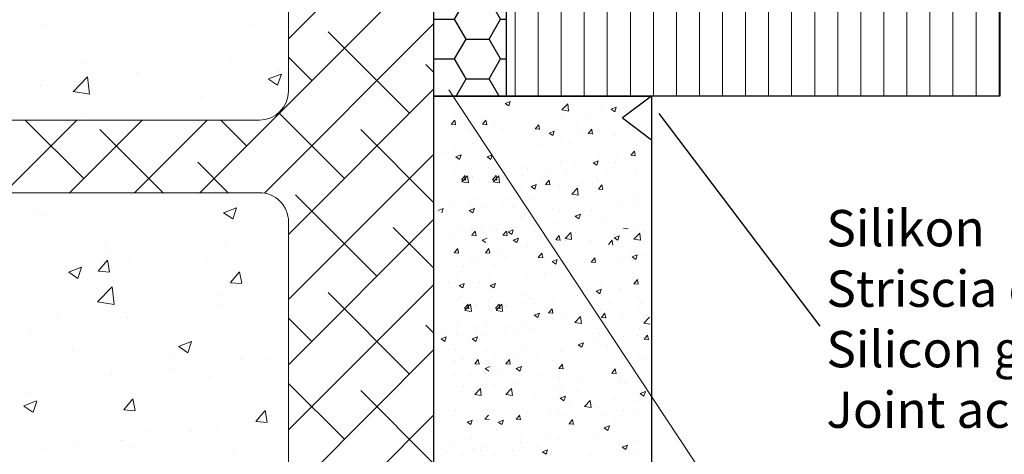
# Model space of a CAD drawing. Units: millimetres. Extents: x 1348 to 1645, y 1138 to 1355.
# Drawn here: x 1454 to 1522, y 1245 to 1275 of the extents above; entities that cross this region are included whole.
import ezdxf

# ---------------------------------------------------------------- set-up
doc = ezdxf.new("R2010")
doc.units = ezdxf.units.MM
doc.layers.get('0').update_dxf_attribs({"lineweight": 25})
for name, color, linetype, lineweight in [('1', 7, 'Continuous', 0), ('Lienen Ziegel', 7, 'Continuous', 15), ('Putz Sch', 252, 'Continuous', 20), ('Putznetz Sch', 254, 'Continuous', 15), ('Schrafur Holz', 36, 'Continuous', 18)]:
    doc.layers.add(name, color=color, linetype=linetype, lineweight=lineweight)

msp = doc.modelspace()

# ---------------------------------------------------------------- hatches: boundary and pattern name
at = {"transparency": 33554687}
h = msp.add_hatch(dxfattribs=at)
h.set_pattern_fill('HONEY', color=254, scale=0.5, style=0)
h.set_pattern_definition([(0, (-11369.38, -1981.7363), (2.38125, 1.37481532), [1.5875, -3.175]), (120, (-11369.38, -1981.7363), (-2.38125, 1.37481533), [1.5875, -3.175]), (60, (-11369.38, -1981.7363), (5e-09, 2.74963065), [-3.175, 1.5875])])
h.paths.add_polyline_path([(1482.377, 1269.894), (1482.377, 1299.894), (1487.377, 1299.894), (1487.377, 1269.894)])
h = msp.add_hatch(dxfattribs=at)
h.set_pattern_fill('LINE', color=254, angle=90, style=0)
h.set_pattern_definition([(90, (-11442.9065, -1803.6554), (-3.175, 2e-16), [])])
h.paths.add_polyline_path([(1495.377, 1268.394), (1497.377, 1269.894), (1497.377, 1266.894)])
at = {"layer": 'Schrafur Holz', "transparency": 33554687}
h = msp.add_hatch(dxfattribs=at)
h.set_pattern_fill('LINE', color=256, scale=0.5, angle=90, style=0)
h.set_pattern_definition([(90, (-11396.1613, -1978.7519), (-1.5875, 1e-16), [])])
h.paths.add_polyline_path([(1487.377, 1299.894), (1496.377, 1299.894), (1496.377, 1303.894), (1513.377, 1303.894), (1513.377, 1299.394), (1521.377, 1299.394), (1521.377, 1298.894), (1521.377, 1269.894), (1487.377, 1269.894)])
edge = h.paths.add_edge_path(flags=16)
edge.add_line((1521.377, 1298.894), (1521.377, 1280.734))

# ---------------------------------------------------------------- linework, layer by layer
for p, q in [((1482.377, 1299.894), (1482.377, 1264.894)), ((1482.377, 1299.894), (1482.377, 1264.894)), ((1482.377, 1299.894), (1482.377, 1269.894)), ((1487.377, 1299.894), (1487.377, 1269.894)), ((1521.377, 1298.894), (1521.377, 1269.894)), ((1482.377, 1297.896), (1482.377, 1222.846)), ((1482.377, 1297.896), (1482.377, 1222.846)), ((1521.377, 1269.894), (1521.377, 1284.394)), ((1487.377, 1269.894), (1482.377, 1269.894)), ((1482.377, 1269.894), (1497.377, 1269.894)), ((1521.377, 1269.894), (1487.377, 1269.894)), ((1497.377, 1269.894), (1495.377, 1268.394)), ((1497.377, 1269.894), (1495.377, 1268.394)), ((1497.377, 1269.894), (1497.377, 1186.955)), ((1497.377, 1269.894), (1497.377, 1266.894)), ((1497.377, 1269.894), (1497.377, 1266.894)), ((1497.377, 1269.894), (1497.377, 1266.894)), ((1489.213, 1269.452), (1489.213, 1269.452)), ((1495.377, 1268.394), (1497.377, 1266.894)), ((1495.377, 1268.394), (1497.377, 1266.894)), ((1497.892, 1268.693), (1508.985, 1254.047))]:
    msp.add_line(p, q)
at = {"layer": 'Lienen Ziegel'}
for p, q in [((1472.377, 1292.896), (1472.377, 1270.246)), ((1483.421, 1270.337), (1508.111, 1232.986)), ((1440.95, 1268.246), (1470.377, 1268.246)), ((1440.95, 1268.246), (1470.377, 1268.246)), ((1470.379, 1263.246), (1440.95, 1263.246)), ((1470.379, 1263.246), (1440.95, 1263.246)), ((1470.375, 1263.246), (1470.379, 1263.246)), ((1470.375, 1263.246), (1470.379, 1263.246)), ((1472.377, 1261.246), (1472.377, 1238.596))]:
    msp.add_line(p, q, dxfattribs=at)
for centre, start, end in [((1470.377, 1270.246), 270, 0), ((1470.377, 1270.246), 270, 0), ((1470.377, 1261.246), 0, 90.05514), ((1470.377, 1261.246), 0, 90.05514)]:
    msp.add_arc(centre, 2, start, end, dxfattribs=at)
at = {"layer": 'Putz Sch'}
for p, q in [((1484.801, 1269.514), (1484.801, 1269.514)), ((1486.501, 1269.567), (1486.501, 1269.567)), ((1487.298, 1269.397), (1487.551, 1269.227)), ((1487.3, 1269.397), (1487.656, 1269.534)), ((1487.385, 1269.3), (1487.385, 1269.3)), ((1487.551, 1269.227), (1487.654, 1269.534)), ((1491.217, 1268.945), (1491.613, 1269.358)), ((1491.669, 1268.875), (1491.613, 1269.357)), ((1491.925, 1269.338), (1491.925, 1269.338)), ((1493.866, 1269.141), (1493.866, 1269.141)), ((1494.601, 1268.99), (1494.956, 1269.127)), ((1494.637, 1269.223), (1494.637, 1269.223)), ((1494.852, 1268.82), (1494.955, 1269.127)), ((1488.619, 1268.402), (1488.619, 1268.402)), ((1491.141, 1268.521), (1491.141, 1268.521)), ((1491.218, 1268.943), (1491.669, 1268.872)), ((1491.257, 1268.783), (1491.257, 1268.783)), ((1493.065, 1268.775), (1493.065, 1268.775)), ((1494.599, 1268.99), (1494.852, 1268.82)), ((1483.584, 1267.958), (1483.887, 1267.931)), ((1483.587, 1267.958), (1483.832, 1268.25)), ((1483.887, 1267.923), (1483.828, 1268.242)), ((1483.905, 1268.077), (1483.905, 1268.077)), ((1484.513, 1267.932), (1484.513, 1267.932)), ((1485.731, 1267.958), (1486.035, 1267.931)), ((1485.735, 1267.958), (1485.979, 1268.25)), ((1486.035, 1267.923), (1485.976, 1268.242)), ((1486.053, 1268.077), (1486.053, 1268.077)), ((1486.661, 1267.932), (1486.661, 1267.932)), ((1489.378, 1267.639), (1489.623, 1267.931)), ((1489.678, 1267.604), (1489.619, 1267.923)), ((1489.869, 1268.354), (1489.869, 1268.354)), ((1492.288, 1268.03), (1492.288, 1268.03)), ((1496.555, 1267.848), (1496.555, 1267.848)), ((1484.737, 1267.678), (1484.737, 1267.678)), ((1484.984, 1267.552), (1484.984, 1267.552)), ((1487.131, 1267.552), (1487.131, 1267.552)), ((1489.325, 1267.522), (1489.325, 1267.522)), ((1489.375, 1267.639), (1489.678, 1267.613)), ((1489.843, 1267.438), (1489.843, 1267.438)), ((1490.331, 1267.352), (1490.583, 1267.181)), ((1490.332, 1267.352), (1490.688, 1267.488)), ((1490.583, 1267.182), (1490.686, 1267.489)), ((1491.196, 1267.092), (1491.196, 1267.092)), ((1492.555, 1267.323), (1492.555, 1267.323)), ((1493.019, 1267.32), (1493.322, 1267.294)), ((1493.022, 1267.32), (1493.267, 1267.612)), ((1493.322, 1267.286), (1493.263, 1267.604)), ((1493.804, 1267.449), (1493.804, 1267.449)), ((1494.937, 1267.193), (1494.937, 1267.193)), ((1483.844, 1266.386), (1483.844, 1266.386)), ((1484.215, 1267.013), (1484.215, 1267.013)), ((1485.991, 1266.386), (1485.991, 1266.386)), ((1486.363, 1267.013), (1486.363, 1267.013)), ((1488.557, 1266.711), (1488.557, 1266.711)), ((1489.804, 1266.518), (1489.804, 1266.518)), ((1491.728, 1266.771), (1491.728, 1266.771)), ((1483.177, 1265.928), (1483.177, 1265.928)), ((1483.915, 1265.713), (1484.168, 1265.543)), ((1483.916, 1265.713), (1484.272, 1265.85)), ((1484.168, 1265.544), (1484.271, 1265.851)), ((1485.324, 1265.928), (1485.324, 1265.928)), ((1486.062, 1265.713), (1486.315, 1265.543)), ((1486.064, 1265.713), (1486.42, 1265.85)), ((1486.315, 1265.544), (1486.418, 1265.851)), ((1488.533, 1266.35), (1488.533, 1266.35)), ((1493.742, 1265.758), (1493.742, 1265.758)), ((1495.957, 1265.823), (1496.261, 1265.796)), ((1495.961, 1265.823), (1496.206, 1266.115)), ((1496.261, 1265.788), (1496.202, 1266.106)), ((1496.273, 1265.825), (1496.273, 1265.825)), ((1496.493, 1266.157), (1496.493, 1266.157)), ((1488.495, 1265.02), (1488.495, 1265.02)), ((1491.134, 1265.401), (1491.134, 1265.401)), ((1492.078, 1264.999), (1492.078, 1264.999)), ((1493.363, 1265.307), (1493.616, 1265.136)), ((1493.364, 1265.306), (1493.72, 1265.443)), ((1493.6, 1265.19), (1493.6, 1265.19)), ((1493.616, 1265.137), (1493.719, 1265.444)), ((1494.872, 1265.357), (1494.872, 1265.357)), ((1495.041, 1265.508), (1495.041, 1265.508)), ((1483.782, 1264.695), (1483.782, 1264.695)), ((1483.995, 1264.957), (1483.995, 1264.957)), ((1484.292, 1264.137), (1484.537, 1264.429)), ((1484.321, 1263.997), (1484.717, 1264.409)), ((1484.592, 1264.102), (1484.533, 1264.421)), ((1484.773, 1263.926), (1484.717, 1264.409)), ((1485.049, 1264.347), (1485.049, 1264.347)), ((1485.929, 1264.695), (1485.929, 1264.695)), ((1486.142, 1264.957), (1486.142, 1264.957)), ((1486.439, 1264.137), (1486.684, 1264.429)), ((1486.469, 1263.997), (1486.865, 1264.409)), ((1486.739, 1264.102), (1486.681, 1264.421)), ((1486.921, 1263.926), (1486.865, 1264.409)), ((1487.196, 1264.347), (1487.196, 1264.347)), ((1488.468, 1264.514), (1488.468, 1264.514)), ((1488.854, 1264.842), (1488.854, 1264.842)), ((1489.115, 1264.491), (1489.115, 1264.491)), ((1490.392, 1264.767), (1490.392, 1264.767)), ((1491.566, 1264.727), (1491.566, 1264.727)), ((1494.277, 1264.613), (1494.277, 1264.613)), ((1496.277, 1264.791), (1496.277, 1264.791)), ((1496.432, 1264.466), (1496.432, 1264.466)), ((1484.005, 1263.982), (1484.005, 1263.982)), ((1484.288, 1264.137), (1484.592, 1264.11)), ((1484.322, 1263.994), (1484.774, 1263.924)), ((1485.066, 1264.274), (1485.066, 1264.274)), ((1486.153, 1263.982), (1486.153, 1263.982)), ((1486.436, 1264.137), (1486.74, 1264.11)), ((1486.47, 1263.994), (1486.921, 1263.924)), ((1487.213, 1264.274), (1487.213, 1264.274)), ((1489.095, 1263.668), (1489.347, 1263.498)), ((1489.096, 1263.668), (1489.452, 1263.804)), ((1489.347, 1263.498), (1489.45, 1263.805)), ((1489.925, 1264.16), (1489.925, 1264.16)), ((1490.08, 1263.818), (1490.383, 1263.792)), ((1490.083, 1263.818), (1490.328, 1264.11)), ((1490.383, 1263.783), (1490.324, 1264.102)), ((1491.072, 1263.71), (1491.072, 1263.71)), ((1492.637, 1264.045), (1492.637, 1264.045)), ((1493.295, 1263.884), (1493.295, 1263.884)), ((1493.68, 1264.067), (1493.68, 1264.067)), ((1493.727, 1263.499), (1493.972, 1263.791)), ((1494.027, 1263.465), (1493.968, 1263.783)), ((1496.273, 1264.197), (1496.273, 1264.197)), ((1483.72, 1263.003), (1483.72, 1263.003)), ((1485.868, 1263.003), (1485.868, 1263.003)), ((1488.434, 1263.329), (1488.434, 1263.329)), ((1490.333, 1263.375), (1490.333, 1263.375)), ((1491.891, 1263.156), (1492.286, 1263.568)), ((1491.891, 1263.153), (1492.343, 1263.083)), ((1492.264, 1263.186), (1492.264, 1263.186)), ((1492.343, 1263.085), (1492.286, 1263.568)), ((1493.535, 1263.354), (1493.535, 1263.354)), ((1493.723, 1263.499), (1494.027, 1263.473)), ((1495.25, 1263.539), (1495.25, 1263.539)), ((1483.712, 1262.343), (1483.712, 1262.343)), ((1484.984, 1262.51), (1484.984, 1262.51)), ((1485.131, 1262.374), (1485.131, 1262.374)), ((1485.223, 1262.867), (1485.223, 1262.867)), ((1485.86, 1262.343), (1485.86, 1262.343)), ((1487.132, 1262.51), (1487.132, 1262.51)), ((1487.37, 1262.867), (1487.37, 1262.867)), ((1489.055, 1262.764), (1489.055, 1262.764)), ((1493.619, 1262.376), (1493.619, 1262.376)), ((1496.208, 1262.361), (1496.208, 1262.361)), ((1496.37, 1262.775), (1496.37, 1262.775)), ((1482.68, 1262.029), (1483.036, 1262.166)), ((1482.932, 1261.86), (1483.035, 1262.167)), ((1484.826, 1262.03), (1485.079, 1261.859)), ((1484.828, 1262.029), (1485.184, 1262.166)), ((1485.079, 1261.86), (1485.182, 1262.167)), ((1485.696, 1262.26), (1485.696, 1262.26)), ((1487.843, 1262.26), (1487.843, 1262.26)), ((1488.372, 1261.638), (1488.372, 1261.638)), ((1490.555, 1262.145), (1490.555, 1262.145)), ((1491.01, 1262.018), (1491.01, 1262.018)), ((1492.127, 1261.623), (1492.38, 1261.452)), ((1492.128, 1261.623), (1492.484, 1261.759)), ((1492.38, 1261.453), (1492.483, 1261.76)), ((1493.267, 1262.031), (1493.267, 1262.031)), ((1494.123, 1261.603), (1494.123, 1261.603)), ((1495.267, 1262.209), (1495.267, 1262.209)), ((1483.658, 1261.312), (1483.658, 1261.312)), ((1485.806, 1261.312), (1485.806, 1261.312)), ((1489.31, 1261.089), (1489.31, 1261.089)), ((1490.927, 1261.183), (1490.927, 1261.183)), ((1492.199, 1261.35), (1492.199, 1261.35)), ((1492.273, 1261.598), (1492.273, 1261.598)), ((1496.308, 1261.084), (1496.308, 1261.084)), ((1483.648, 1260.507), (1483.648, 1260.507)), ((1484.2, 1260.581), (1484.2, 1260.581)), ((1484.993, 1260.316), (1485.297, 1260.289)), ((1484.997, 1260.316), (1485.242, 1260.608)), ((1485.011, 1260.665), (1485.011, 1260.665)), ((1485.297, 1260.281), (1485.238, 1260.599)), ((1485.572, 1260.76), (1485.572, 1260.76)), ((1485.795, 1260.507), (1485.795, 1260.507)), ((1486.348, 1260.581), (1486.348, 1260.581)), ((1486.711, 1260.717), (1486.711, 1260.717)), ((1487.141, 1260.316), (1487.444, 1260.289)), ((1487.144, 1260.316), (1487.389, 1260.608)), ((1487.444, 1260.281), (1487.385, 1260.599)), ((1487.508, 1260.548), (1487.761, 1260.377)), ((1487.509, 1260.548), (1487.865, 1260.684)), ((1487.595, 1260.45), (1487.595, 1260.45)), ((1487.719, 1260.76), (1487.719, 1260.76)), ((1487.761, 1260.378), (1487.864, 1260.685)), ((1489.423, 1260.603), (1489.423, 1260.603)), ((1490.788, 1259.997), (1491.033, 1260.289)), ((1490.949, 1260.327), (1490.949, 1260.327)), ((1491.088, 1259.962), (1491.029, 1260.281)), ((1491.427, 1260.096), (1491.822, 1260.508)), ((1491.879, 1260.025), (1491.823, 1260.508)), ((1492.134, 1260.488), (1492.134, 1260.488)), ((1493.557, 1260.685), (1493.557, 1260.685)), ((1494.075, 1260.291), (1494.075, 1260.291)), ((1494.81, 1260.141), (1495.166, 1260.277)), ((1494.846, 1260.374), (1494.846, 1260.374)), ((1495.061, 1259.971), (1495.164, 1260.278)), ((1495.359, 1260.683), (1495.359, 1260.683)), ((1495.462, 1260.795), (1495.766, 1260.768)), ((1496.175, 1260.044), (1496.57, 1260.457)), ((1496.627, 1259.974), (1496.571, 1260.456)), ((1496.827, 1260.69), (1496.827, 1260.69)), ((1496.846, 1260.552), (1496.846, 1260.552)), ((1485.711, 1259.984), (1485.964, 1259.814)), ((1485.713, 1259.984), (1486.068, 1260.121)), ((1487.859, 1259.984), (1488.111, 1259.814)), ((1487.86, 1259.984), (1488.216, 1260.121)), ((1488.111, 1259.815), (1488.214, 1260.121)), ((1488.31, 1259.946), (1488.31, 1259.946)), ((1490.785, 1259.997), (1491.088, 1259.97)), ((1491.35, 1259.672), (1491.35, 1259.672)), ((1491.427, 1260.093), (1491.879, 1260.023)), ((1491.467, 1259.933), (1491.467, 1259.933)), ((1493.274, 1259.925), (1493.274, 1259.925)), ((1494.432, 1259.678), (1494.677, 1259.97)), ((1494.732, 1259.643), (1494.673, 1259.962)), ((1494.809, 1260.141), (1495.061, 1259.97)), ((1496.175, 1260.042), (1496.627, 1259.972)), ((1483.793, 1259.109), (1484.097, 1259.082)), ((1483.797, 1259.108), (1484.041, 1259.4)), ((1484.097, 1259.074), (1484.038, 1259.392)), ((1484.115, 1259.227), (1484.115, 1259.227)), ((1484.723, 1259.082), (1484.723, 1259.082)), ((1485.941, 1259.109), (1486.244, 1259.082)), ((1485.944, 1259.108), (1486.189, 1259.4)), ((1486.244, 1259.074), (1486.185, 1259.392)), ((1486.263, 1259.227), (1486.263, 1259.227)), ((1486.87, 1259.082), (1486.87, 1259.082)), ((1488.829, 1259.553), (1488.829, 1259.553)), ((1489.588, 1258.79), (1489.833, 1259.082)), ((1489.888, 1258.755), (1489.829, 1259.073)), ((1490.079, 1259.504), (1490.079, 1259.504)), ((1492.497, 1259.181), (1492.497, 1259.181)), ((1495.947, 1258.932), (1495.947, 1258.932)), ((1496.046, 1258.824), (1496.402, 1258.961)), ((1496.297, 1258.655), (1496.4, 1258.962)), ((1496.765, 1258.999), (1496.765, 1258.999)), ((1484.946, 1258.829), (1484.946, 1258.829)), ((1485.193, 1258.703), (1485.193, 1258.703)), ((1487.341, 1258.703), (1487.341, 1258.703)), ((1489.535, 1258.672), (1489.535, 1258.672)), ((1489.584, 1258.79), (1489.888, 1258.763)), ((1490.053, 1258.588), (1490.053, 1258.588)), ((1490.54, 1258.502), (1490.793, 1258.332)), ((1490.542, 1258.502), (1490.897, 1258.639)), ((1490.793, 1258.333), (1490.896, 1258.64)), ((1491.405, 1258.242), (1491.405, 1258.242)), ((1492.764, 1258.474), (1492.764, 1258.474)), ((1493.228, 1258.471), (1493.532, 1258.444)), ((1493.231, 1258.471), (1493.476, 1258.763)), ((1493.531, 1258.436), (1493.473, 1258.755)), ((1494.013, 1258.6), (1494.013, 1258.6)), ((1495.146, 1258.344), (1495.146, 1258.344)), ((1496.045, 1258.825), (1496.297, 1258.654)), ((1484.053, 1257.536), (1484.053, 1257.536)), ((1484.425, 1258.164), (1484.425, 1258.164)), ((1486.201, 1257.536), (1486.201, 1257.536)), ((1486.572, 1258.164), (1486.572, 1258.164)), ((1488.767, 1257.861), (1488.767, 1257.861)), ((1490.014, 1257.668), (1490.014, 1257.668)), ((1491.938, 1257.922), (1491.938, 1257.922)), ((1483.386, 1257.078), (1483.386, 1257.078)), ((1484.124, 1256.864), (1484.377, 1256.694)), ((1484.126, 1256.864), (1484.482, 1257)), ((1484.377, 1256.694), (1484.48, 1257.001)), ((1485.534, 1257.078), (1485.534, 1257.078)), ((1486.272, 1256.864), (1486.525, 1256.694)), ((1486.273, 1256.864), (1486.629, 1257)), ((1486.525, 1256.694), (1486.628, 1257.001)), ((1488.742, 1257.501), (1488.742, 1257.501)), ((1493.952, 1256.909), (1493.952, 1256.909)), ((1496.167, 1256.973), (1496.471, 1256.947)), ((1496.17, 1256.973), (1496.415, 1257.265)), ((1496.47, 1256.939), (1496.412, 1257.257)), ((1496.482, 1256.976), (1496.482, 1256.976)), ((1496.703, 1257.307), (1496.703, 1257.307)), ((1491.343, 1256.551), (1491.343, 1256.551)), ((1493.573, 1256.457), (1493.825, 1256.287)), ((1493.574, 1256.457), (1493.93, 1256.593)), ((1493.81, 1256.34), (1493.81, 1256.34)), ((1493.825, 1256.287), (1493.928, 1256.594)), ((1495.081, 1256.508), (1495.081, 1256.508)), ((1495.25, 1256.658), (1495.25, 1256.658)), ((1483.992, 1255.845), (1483.992, 1255.845)), ((1484.204, 1256.107), (1484.204, 1256.107)), ((1484.501, 1255.287), (1484.746, 1255.579)), ((1484.531, 1255.147), (1484.927, 1255.56)), ((1484.801, 1255.253), (1484.743, 1255.571)), ((1484.983, 1255.077), (1484.927, 1255.559)), ((1486.139, 1255.845), (1486.139, 1255.845)), ((1486.352, 1256.107), (1486.352, 1256.107)), ((1486.649, 1255.287), (1486.894, 1255.579)), ((1486.679, 1255.147), (1487.074, 1255.56)), ((1486.949, 1255.253), (1486.89, 1255.571)), ((1487.131, 1255.077), (1487.074, 1255.559)), ((1488.677, 1255.665), (1488.677, 1255.665)), ((1488.705, 1256.17), (1488.705, 1256.17)), ((1489.063, 1255.992), (1489.063, 1255.992)), ((1489.325, 1255.641), (1489.325, 1255.641)), ((1490.601, 1255.918), (1490.601, 1255.918)), ((1491.775, 1255.878), (1491.775, 1255.878)), ((1492.288, 1256.15), (1492.288, 1256.15)), ((1494.487, 1255.763), (1494.487, 1255.763)), ((1496.487, 1255.941), (1496.487, 1255.941)), ((1496.641, 1255.616), (1496.641, 1255.616)), ((1484.215, 1255.133), (1484.215, 1255.133)), ((1484.498, 1255.287), (1484.802, 1255.261)), ((1484.532, 1255.145), (1484.983, 1255.075)), ((1485.258, 1255.497), (1485.258, 1255.497)), ((1485.275, 1255.425), (1485.275, 1255.425)), ((1486.362, 1255.133), (1486.362, 1255.133)), ((1486.646, 1255.287), (1486.949, 1255.261)), ((1486.679, 1255.145), (1487.131, 1255.075)), ((1487.406, 1255.497), (1487.406, 1255.497)), ((1487.423, 1255.425), (1487.423, 1255.425)), ((1489.306, 1254.818), (1489.661, 1254.955)), ((1489.557, 1254.649), (1489.66, 1254.956)), ((1490.135, 1255.31), (1490.135, 1255.31)), ((1490.289, 1254.969), (1490.593, 1254.942)), ((1490.293, 1254.969), (1490.538, 1255.26)), ((1490.593, 1254.934), (1490.534, 1255.252)), ((1491.282, 1254.86), (1491.282, 1254.86)), ((1492.846, 1255.196), (1492.846, 1255.196)), ((1493.505, 1255.035), (1493.505, 1255.035)), ((1493.89, 1255.218), (1493.89, 1255.218)), ((1493.936, 1254.65), (1494.181, 1254.942)), ((1494.236, 1254.615), (1494.178, 1254.933)), ((1496.482, 1255.348), (1496.482, 1255.348)), ((1483.93, 1254.154), (1483.93, 1254.154)), ((1486.077, 1254.154), (1486.077, 1254.154)), ((1488.643, 1254.479), (1488.643, 1254.479)), ((1489.304, 1254.819), (1489.557, 1254.648)), ((1490.542, 1254.526), (1490.542, 1254.526)), ((1492.1, 1254.306), (1492.496, 1254.719)), ((1492.101, 1254.304), (1492.552, 1254.234)), ((1492.473, 1254.337), (1492.473, 1254.337)), ((1492.552, 1254.236), (1492.496, 1254.718)), ((1493.745, 1254.504), (1493.745, 1254.504)), ((1493.933, 1254.65), (1494.237, 1254.623)), ((1495.46, 1254.689), (1495.46, 1254.689)), ((1496.848, 1254.255), (1497.244, 1254.667)), ((1496.849, 1254.252), (1497.301, 1254.182)), ((1483.193, 1253.525), (1483.193, 1253.525)), ((1483.922, 1253.494), (1483.922, 1253.494)), ((1485.194, 1253.661), (1485.194, 1253.661)), ((1485.341, 1253.525), (1485.341, 1253.525)), ((1485.432, 1254.017), (1485.432, 1254.017)), ((1486.069, 1253.494), (1486.069, 1253.494)), ((1487.341, 1253.661), (1487.341, 1253.661)), ((1487.58, 1254.017), (1487.58, 1254.017)), ((1489.265, 1253.914), (1489.265, 1253.914)), ((1493.828, 1253.527), (1493.828, 1253.527)), ((1496.418, 1253.511), (1496.418, 1253.511)), ((1496.579, 1253.925), (1496.579, 1253.925)), ((1482.888, 1253.18), (1483.141, 1253.01)), ((1482.89, 1253.18), (1483.246, 1253.317)), ((1483.141, 1253.01), (1483.244, 1253.317)), ((1485.036, 1253.18), (1485.289, 1253.01)), ((1485.037, 1253.18), (1485.393, 1253.317)), ((1485.289, 1253.01), (1485.392, 1253.317)), ((1485.905, 1253.41), (1485.905, 1253.41)), ((1488.053, 1253.41), (1488.053, 1253.41)), ((1488.581, 1252.788), (1488.581, 1252.788)), ((1490.765, 1253.296), (1490.765, 1253.296)), ((1491.22, 1253.169), (1491.22, 1253.169)), ((1492.338, 1252.773), (1492.694, 1252.91)), ((1492.589, 1252.604), (1492.692, 1252.91)), ((1493.476, 1253.181), (1493.476, 1253.181)), ((1495.476, 1253.359), (1495.476, 1253.359)), ((1496.872, 1253.152), (1497.175, 1253.126)), ((1496.875, 1253.152), (1497.12, 1253.444)), ((1497.175, 1253.117), (1497.116, 1253.436)), ((1483.868, 1252.463), (1483.868, 1252.463)), ((1486.015, 1252.463), (1486.015, 1252.463)), ((1489.52, 1252.24), (1489.52, 1252.24)), ((1491.137, 1252.333), (1491.137, 1252.333)), ((1492.337, 1252.773), (1492.589, 1252.603)), ((1492.409, 1252.501), (1492.409, 1252.501)), ((1492.482, 1252.748), (1492.482, 1252.748)), ((1494.333, 1252.754), (1494.333, 1252.754)), ((1496.518, 1252.234), (1496.518, 1252.234)), ((1483.857, 1251.657), (1483.857, 1251.657)), ((1484.41, 1251.731), (1484.41, 1251.731)), ((1485.203, 1251.466), (1485.507, 1251.44)), ((1485.206, 1251.466), (1485.451, 1251.758)), ((1485.506, 1251.432), (1485.447, 1251.75)), ((1485.781, 1251.911), (1485.781, 1251.911)), ((1486.005, 1251.657), (1486.005, 1251.657)), ((1486.557, 1251.731), (1486.557, 1251.731)), ((1487.35, 1251.466), (1487.654, 1251.44)), ((1487.354, 1251.466), (1487.599, 1251.758)), ((1487.654, 1251.432), (1487.595, 1251.75)), ((1487.929, 1251.911), (1487.929, 1251.911)), ((1490.998, 1251.147), (1491.242, 1251.439)), ((1491.158, 1251.478), (1491.158, 1251.478)), ((1491.297, 1251.113), (1491.239, 1251.431)), ((1493.766, 1251.836), (1493.766, 1251.836)), ((1497.005, 1251.761), (1497.005, 1251.761)), ((1483.806, 1250.772), (1483.806, 1250.772)), ((1484.916, 1250.814), (1484.916, 1250.814)), ((1485.921, 1251.135), (1486.173, 1250.964)), ((1485.922, 1251.135), (1486.278, 1251.271)), ((1485.954, 1250.772), (1485.954, 1250.772)), ((1487.063, 1250.814), (1487.063, 1250.814)), ((1488.068, 1251.135), (1488.321, 1250.964)), ((1488.07, 1251.135), (1488.425, 1251.271)), ((1488.321, 1250.965), (1488.424, 1251.272)), ((1488.52, 1251.097), (1488.52, 1251.097)), ((1490.994, 1251.148), (1491.298, 1251.121)), ((1492.996, 1250.75), (1492.996, 1250.75)), ((1494.638, 1250.829), (1494.941, 1250.802)), ((1494.641, 1250.829), (1494.886, 1251.121)), ((1494.941, 1250.794), (1494.882, 1251.112)), ((1485.987, 1250.132), (1485.987, 1250.132)), ((1488.135, 1250.132), (1488.135, 1250.132)), ((1489.775, 1250.7), (1489.775, 1250.7)), ((1489.8, 1250.329), (1489.8, 1250.329)), ((1491.072, 1250.497), (1491.072, 1250.497)), ((1492.487, 1250.585), (1492.487, 1250.585)), ((1493.705, 1250.145), (1493.705, 1250.145)), ((1495.199, 1250.471), (1495.199, 1250.471)), ((1495.235, 1250.226), (1495.235, 1250.226)), ((1495.558, 1250.081), (1495.558, 1250.081)), ((1496.456, 1250.543), (1496.456, 1250.543)), ((1496.467, 1250.543), (1496.467, 1250.543)), ((1484.445, 1249.907), (1484.445, 1249.907)), ((1485.204, 1249.358), (1485.6, 1249.77)), ((1485.657, 1249.287), (1485.6, 1249.77)), ((1486.592, 1249.907), (1486.592, 1249.907)), ((1487.352, 1249.358), (1487.748, 1249.77)), ((1487.804, 1249.287), (1487.748, 1249.77)), ((1488.458, 1249.406), (1488.458, 1249.406)), ((1490.846, 1250.017), (1490.846, 1250.017)), ((1491.096, 1249.787), (1491.096, 1249.787)), ((1492.273, 1249.717), (1492.273, 1249.717)), ((1493.558, 1249.903), (1493.558, 1249.903)), ((1495.669, 1249.757), (1495.669, 1249.757)), ((1496.605, 1249.412), (1496.858, 1249.241)), ((1496.606, 1249.412), (1496.962, 1249.548)), ((1496.858, 1249.242), (1496.961, 1249.549)), ((1485.205, 1249.355), (1485.657, 1249.285)), ((1487.353, 1249.355), (1487.804, 1249.285)), ((1489.31, 1249.209), (1489.31, 1249.209)), ((1491.101, 1249.09), (1491.353, 1248.919)), ((1491.102, 1249.089), (1491.458, 1249.226)), ((1491.353, 1248.92), (1491.456, 1249.227)), ((1491.66, 1248.747), (1491.66, 1248.747)), ((1492.774, 1248.517), (1493.169, 1248.929)), ((1493.226, 1248.447), (1493.17, 1248.929)), ((1494.868, 1249.169), (1494.868, 1249.169)), ((1496.394, 1248.852), (1496.394, 1248.852)), ((1483.905, 1248.232), (1483.905, 1248.232)), ((1484.2, 1248.7), (1484.2, 1248.7)), ((1486.053, 1248.232), (1486.053, 1248.232)), ((1486.347, 1248.7), (1486.347, 1248.7)), ((1488.464, 1248.326), (1488.464, 1248.326)), ((1488.765, 1248.118), (1488.765, 1248.118)), ((1489.736, 1248.493), (1489.736, 1248.493)), ((1490.527, 1248.093), (1490.527, 1248.093)), ((1491.035, 1248.096), (1491.035, 1248.096)), ((1492.774, 1248.514), (1493.226, 1248.444)), ((1493.49, 1248.602), (1493.49, 1248.602)), ((1493.643, 1248.453), (1493.643, 1248.453)), ((1495.445, 1248.257), (1495.445, 1248.257)), ((1496.188, 1248.067), (1496.188, 1248.067)), ((1484.685, 1247.451), (1484.937, 1247.281)), ((1484.686, 1247.451), (1485.042, 1247.587)), ((1484.937, 1247.281), (1485.04, 1247.588)), ((1485.417, 1247.585), (1485.417, 1247.585)), ((1485.908, 1247.645), (1486.211, 1247.619)), ((1485.911, 1247.645), (1486.156, 1247.937)), ((1486.832, 1247.451), (1487.085, 1247.281)), ((1486.834, 1247.451), (1487.189, 1247.587)), ((1487.085, 1247.281), (1487.188, 1247.588)), ((1487.565, 1247.585), (1487.565, 1247.585)), ((1488.055, 1247.645), (1488.359, 1247.619)), ((1488.059, 1247.645), (1488.304, 1247.937)), ((1488.359, 1247.61), (1488.3, 1247.929)), ((1488.396, 1247.715), (1488.396, 1247.715)), ((1491.476, 1248.003), (1491.476, 1248.003)), ((1491.702, 1247.326), (1491.947, 1247.618)), ((1492.002, 1247.292), (1491.944, 1247.61)), ((1494.188, 1247.888), (1494.188, 1247.888)), ((1490.323, 1246.743), (1490.323, 1246.743)), ((1491.699, 1247.326), (1492.003, 1247.3)), ((1493.532, 1247.165), (1493.532, 1247.165)), ((1493.581, 1246.762), (1493.581, 1246.762)), ((1494.133, 1247.044), (1494.385, 1246.874)), ((1494.134, 1247.044), (1494.49, 1247.181)), ((1494.385, 1246.874), (1494.489, 1247.181)), ((1494.803, 1247.333), (1494.803, 1247.333)), ((1496.332, 1247.161), (1496.332, 1247.161)), ((1484.98, 1246.322), (1484.98, 1246.322)), ((1487.128, 1246.322), (1487.128, 1246.322)), ((1488.334, 1246.024), (1488.334, 1246.024)), ((1488.399, 1246.49), (1488.399, 1246.49)), ((1490.973, 1246.405), (1490.973, 1246.405)), ((1492.467, 1246.315), (1492.467, 1246.315)), ((1496.204, 1246.173), (1496.204, 1246.173)), ((1482.916, 1245.636), (1482.916, 1245.636)), ((1483.16, 1245.341), (1483.16, 1245.341)), ((1483.621, 1245.699), (1483.621, 1245.699)), ((1485.064, 1245.636), (1485.064, 1245.636)), ((1485.628, 1245.522), (1485.628, 1245.522)), ((1485.768, 1245.699), (1485.768, 1245.699)), ((1487.775, 1245.522), (1487.775, 1245.522)), ((1489.505, 1245.807), (1489.505, 1245.807)), ((1489.864, 1245.406), (1490.117, 1245.235)), ((1489.866, 1245.406), (1490.222, 1245.542)), ((1490.117, 1245.236), (1490.22, 1245.543)), ((1490.487, 1245.407), (1490.487, 1245.407)), ((1493.467, 1245.329), (1493.467, 1245.329)), ((1495.369, 1245.728), (1495.622, 1245.558)), ((1495.37, 1245.728), (1495.726, 1245.864)), ((1495.391, 1245.582), (1495.391, 1245.582)), ((1495.622, 1245.558), (1495.725, 1245.865)), ((1496.085, 1245.396), (1496.085, 1245.396)), ((1496.271, 1245.47), (1496.271, 1245.47)), ((1484.395, 1245.298), (1484.395, 1245.298)), ((1486.542, 1245.298), (1486.542, 1245.298)), ((1493.199, 1245.293), (1493.199, 1245.293))]:
    msp.add_line(p, q, dxfattribs=at)
at = {"layer": 'Putznetz Sch'}
for p, q in [((1472.377, 1273.846), (1482.377, 1283.846)), ((1472.377, 1273.846), (1482.377, 1283.846)), ((1466.267, 1263.246), (1482.377, 1279.356)), ((1466.267, 1263.246), (1482.377, 1279.356)), ((1455.44, 1274.823), (1455.44, 1274.823)), ((1455.44, 1274.823), (1455.44, 1274.823)), ((1455.44, 1274.823), (1455.44, 1274.823)), ((1455.44, 1274.823), (1455.44, 1274.823)), ((1467.734, 1274.58), (1467.734, 1274.58)), ((1467.734, 1274.58), (1467.734, 1274.58)), ((1467.734, 1274.58), (1467.734, 1274.58)), ((1467.734, 1274.58), (1467.734, 1274.58)), ((1469.752, 1274.73), (1469.752, 1274.73)), ((1469.752, 1274.73), (1469.752, 1274.73)), ((1469.752, 1274.73), (1469.752, 1274.73)), ((1469.752, 1274.73), (1469.752, 1274.73)), ((1470.726, 1263.216), (1482.377, 1274.866)), ((1470.726, 1263.216), (1482.377, 1274.866)), ((1464.943, 1274.096), (1464.943, 1274.096)), ((1464.943, 1274.096), (1464.943, 1274.096)), ((1464.943, 1274.096), (1464.943, 1274.096)), ((1464.943, 1274.096), (1464.943, 1274.096)), ((1480.718, 1268.717), (1475.106, 1274.33)), ((1480.718, 1268.717), (1475.106, 1274.33)), ((1460.327, 1273.309), (1460.327, 1273.309)), ((1460.327, 1273.309), (1460.327, 1273.309)), ((1460.327, 1273.309), (1460.327, 1273.309)), ((1460.327, 1273.309), (1460.327, 1273.309)), ((1461.763, 1273.678), (1461.763, 1273.678)), ((1461.763, 1273.678), (1461.763, 1273.678)), ((1461.763, 1273.678), (1461.763, 1273.678)), ((1461.763, 1273.678), (1461.763, 1273.678)), ((1473.983, 1270.963), (1472.377, 1272.569)), ((1473.983, 1270.963), (1472.377, 1272.569)), ((1458.171, 1272.134), (1458.171, 1272.134)), ((1458.171, 1272.134), (1458.171, 1272.134)), ((1458.171, 1272.134), (1458.171, 1272.134)), ((1458.171, 1272.134), (1458.171, 1272.134)), ((1464.951, 1271.848), (1464.951, 1271.848)), ((1464.951, 1271.848), (1464.951, 1271.848)), ((1464.951, 1271.848), (1464.951, 1271.848)), ((1464.951, 1271.848), (1464.951, 1271.848)), ((1468.402, 1272.442), (1468.402, 1272.442)), ((1468.402, 1272.442), (1468.402, 1272.442)), ((1468.402, 1272.442), (1468.402, 1272.442)), ((1468.402, 1272.442), (1468.402, 1272.442)), ((1482.377, 1271.549), (1481.841, 1272.085)), ((1482.377, 1271.549), (1481.841, 1272.085)), ((1457.547, 1270.2), (1458.536, 1271.231)), ((1457.547, 1270.2), (1458.536, 1271.231)), ((1457.547, 1270.2), (1458.536, 1271.231)), ((1457.547, 1270.2), (1458.536, 1271.231)), ((1458.676, 1270.023), (1458.536, 1271.229)), ((1458.676, 1270.023), (1458.536, 1271.229)), ((1458.676, 1270.023), (1458.536, 1271.229)), ((1458.676, 1270.023), (1458.536, 1271.229)), ((1461.881, 1271.547), (1461.881, 1271.547)), ((1461.881, 1271.547), (1461.881, 1271.547)), ((1461.881, 1271.547), (1461.881, 1271.547)), ((1461.881, 1271.547), (1461.881, 1271.547)), ((1470.989, 1271.077), (1471.878, 1271.418)), ((1470.989, 1271.077), (1471.878, 1271.418)), ((1470.989, 1271.077), (1471.878, 1271.418)), ((1470.989, 1271.077), (1471.878, 1271.418)), ((1471.629, 1270.645), (1471.886, 1271.412)), ((1471.629, 1270.645), (1471.886, 1271.412)), ((1471.629, 1270.645), (1471.886, 1271.412)), ((1471.629, 1270.645), (1471.886, 1271.412)), ((1471.731, 1271.561), (1471.731, 1271.561)), ((1471.731, 1271.561), (1471.731, 1271.561)), ((1471.731, 1271.561), (1471.731, 1271.561)), ((1471.731, 1271.561), (1471.731, 1271.561)), ((1455.285, 1270.595), (1455.285, 1270.595)), ((1455.285, 1270.595), (1455.285, 1270.595)), ((1455.285, 1270.595), (1455.285, 1270.595)), ((1455.285, 1270.595), (1455.285, 1270.595)), ((1470.996, 1271.073), (1471.628, 1270.647)), ((1470.996, 1271.073), (1471.628, 1270.647)), ((1470.996, 1271.073), (1471.628, 1270.647)), ((1470.996, 1271.073), (1471.628, 1270.647)), ((1457.548, 1270.204), (1458.677, 1270.029)), ((1457.548, 1270.204), (1458.677, 1270.029)), ((1457.548, 1270.204), (1458.677, 1270.029)), ((1457.548, 1270.204), (1458.677, 1270.029)), ((1472.377, 1260.376), (1482.377, 1270.376)), ((1472.377, 1260.376), (1482.377, 1270.376)), ((1461.602, 1269.087), (1461.602, 1269.087)), ((1461.602, 1269.087), (1461.602, 1269.087)), ((1461.602, 1269.087), (1461.602, 1269.087)), ((1461.602, 1269.087), (1461.602, 1269.087)), ((1466.411, 1269.721), (1466.411, 1269.721)), ((1466.411, 1269.721), (1466.411, 1269.721)), ((1466.411, 1269.721), (1466.411, 1269.721)), ((1466.411, 1269.721), (1466.411, 1269.721)), ((1458.422, 1268.669), (1458.422, 1268.669)), ((1458.422, 1268.669), (1458.422, 1268.669)), ((1458.422, 1268.669), (1458.422, 1268.669)), ((1458.422, 1268.669), (1458.422, 1268.669)), ((1476.228, 1264.227), (1471.705, 1268.751)), ((1476.228, 1264.227), (1471.705, 1268.751)), ((1452.797, 1263.246), (1457.797, 1268.246)), ((1452.797, 1263.246), (1457.797, 1268.246)), ((1458.268, 1264.227), (1454.249, 1268.246)), ((1458.268, 1264.227), (1454.249, 1268.246)), ((1457.287, 1263.246), (1462.287, 1268.246)), ((1457.287, 1263.246), (1462.287, 1268.246)), ((1461.777, 1263.246), (1466.777, 1268.246)), ((1461.777, 1263.246), (1466.777, 1268.246)), ((1469.493, 1266.472), (1467.719, 1268.246)), ((1469.493, 1266.472), (1467.719, 1268.246)), ((1463.739, 1263.246), (1459.39, 1267.595)), ((1463.739, 1263.246), (1459.39, 1267.595)), ((1482.377, 1262.569), (1477.351, 1267.595)), ((1482.377, 1262.569), (1477.351, 1267.595)), ((1472.377, 1255.886), (1482.377, 1265.886)), ((1472.377, 1255.886), (1482.377, 1265.886)), ((1468.229, 1263.246), (1466.125, 1265.35)), ((1468.229, 1263.246), (1466.125, 1265.35)), ((1461.573, 1263.092), (1461.573, 1263.092)), ((1461.573, 1263.092), (1461.573, 1263.092)), ((1461.573, 1263.092), (1461.573, 1263.092)), ((1461.573, 1263.092), (1461.573, 1263.092)), ((1478.473, 1257.492), (1472.861, 1263.105)), ((1478.473, 1257.492), (1472.861, 1263.105)), ((1462.846, 1262.943), (1462.846, 1262.943)), ((1462.846, 1262.943), (1462.846, 1262.943)), ((1462.846, 1262.943), (1462.846, 1262.943)), ((1462.846, 1262.943), (1462.846, 1262.943)), ((1454.976, 1262.14), (1454.976, 1262.14)), ((1454.976, 1262.14), (1454.976, 1262.14)), ((1454.976, 1262.14), (1454.976, 1262.14)), ((1454.976, 1262.14), (1454.976, 1262.14)), ((1455.44, 1261.671), (1455.44, 1261.671)), ((1455.44, 1261.671), (1455.44, 1261.671)), ((1455.44, 1261.671), (1455.44, 1261.671)), ((1455.44, 1261.671), (1455.44, 1261.671)), ((1467.898, 1261.867), (1468.788, 1262.209)), ((1467.898, 1261.867), (1468.788, 1262.209)), ((1467.898, 1261.867), (1468.788, 1262.209)), ((1467.898, 1261.867), (1468.788, 1262.209)), ((1467.906, 1261.863), (1468.538, 1261.437)), ((1467.906, 1261.863), (1468.538, 1261.437)), ((1467.906, 1261.863), (1468.538, 1261.437)), ((1467.906, 1261.863), (1468.538, 1261.437)), ((1468.539, 1261.435), (1468.796, 1262.203)), ((1468.539, 1261.435), (1468.796, 1262.203)), ((1468.539, 1261.435), (1468.796, 1262.203)), ((1468.539, 1261.435), (1468.796, 1262.203)), ((1470.93, 1261.177), (1470.93, 1261.177)), ((1470.93, 1261.177), (1470.93, 1261.177)), ((1470.93, 1261.177), (1470.93, 1261.177)), ((1470.93, 1261.177), (1470.93, 1261.177)), ((1472.377, 1251.396), (1482.377, 1261.396)), ((1472.377, 1251.396), (1482.377, 1261.396)), ((1467.75, 1260.758), (1467.75, 1260.758)), ((1467.75, 1260.758), (1467.75, 1260.758)), ((1467.75, 1260.758), (1467.75, 1260.758)), ((1467.75, 1260.758), (1467.75, 1260.758)), ((1482.377, 1258.079), (1479.596, 1260.86)), ((1482.377, 1258.079), (1479.596, 1260.86)), ((1459.729, 1259.703), (1459.729, 1259.703)), ((1459.729, 1259.703), (1459.729, 1259.703)), ((1459.729, 1259.703), (1459.729, 1259.703)), ((1459.729, 1259.703), (1459.729, 1259.703)), ((1467.939, 1259.758), (1467.939, 1259.758)), ((1467.939, 1259.758), (1467.939, 1259.758)), ((1467.939, 1259.758), (1467.939, 1259.758)), ((1467.939, 1259.758), (1467.939, 1259.758)), ((1454.92, 1259.069), (1454.92, 1259.069)), ((1454.92, 1259.069), (1454.92, 1259.069)), ((1454.92, 1259.069), (1454.92, 1259.069)), ((1454.92, 1259.069), (1454.92, 1259.069)), ((1459.951, 1258.903), (1459.951, 1258.903)), ((1459.951, 1258.903), (1459.951, 1258.903)), ((1459.951, 1258.903), (1459.951, 1258.903)), ((1459.951, 1258.903), (1459.951, 1258.903)), ((1459.266, 1257.848), (1459.878, 1258.578)), ((1459.266, 1257.848), (1459.878, 1258.578)), ((1459.266, 1257.848), (1459.878, 1258.578)), ((1459.266, 1257.848), (1459.878, 1258.578)), ((1460.048, 1257.803), (1459.901, 1258.599)), ((1460.048, 1257.803), (1459.901, 1258.599)), ((1460.048, 1257.803), (1459.901, 1258.599)), ((1460.048, 1257.803), (1459.901, 1258.599)), ((1461.418, 1258.864), (1461.418, 1258.864)), ((1461.418, 1258.864), (1461.418, 1258.864)), ((1461.418, 1258.864), (1461.418, 1258.864)), ((1461.418, 1258.864), (1461.418, 1258.864)), ((1466.731, 1258.616), (1466.731, 1258.616)), ((1466.731, 1258.616), (1466.731, 1258.616)), ((1466.731, 1258.616), (1466.731, 1258.616)), ((1466.731, 1258.616), (1466.731, 1258.616)), ((1467.696, 1258.498), (1467.696, 1258.498)), ((1467.696, 1258.498), (1467.696, 1258.498)), ((1467.696, 1258.498), (1467.696, 1258.498)), ((1467.696, 1258.498), (1467.696, 1258.498)), ((1454.822, 1257.912), (1454.822, 1257.912)), ((1454.822, 1257.912), (1454.822, 1257.912)), ((1454.822, 1257.912), (1454.822, 1257.912)), ((1454.822, 1257.912), (1454.822, 1257.912)), ((1457.228, 1257.771), (1458.117, 1258.112)), ((1457.228, 1257.771), (1458.117, 1258.112)), ((1457.228, 1257.771), (1458.117, 1258.112)), ((1457.228, 1257.771), (1458.117, 1258.112)), ((1457.235, 1257.767), (1457.867, 1257.341)), ((1457.235, 1257.767), (1457.867, 1257.341)), ((1457.235, 1257.767), (1457.867, 1257.341)), ((1457.235, 1257.767), (1457.867, 1257.341)), ((1457.868, 1257.339), (1458.125, 1258.107)), ((1457.868, 1257.339), (1458.125, 1258.107)), ((1457.868, 1257.339), (1458.125, 1258.107)), ((1457.868, 1257.339), (1458.125, 1258.107)), ((1459.279, 1257.846), (1460.038, 1257.78)), ((1459.279, 1257.846), (1460.038, 1257.78)), ((1459.279, 1257.846), (1460.038, 1257.78)), ((1459.279, 1257.846), (1460.038, 1257.78)), ((1468.375, 1257.051), (1468.988, 1257.781)), ((1468.375, 1257.051), (1468.988, 1257.781)), ((1468.375, 1257.051), (1468.988, 1257.781)), ((1468.375, 1257.051), (1468.988, 1257.781)), ((1469.157, 1257.006), (1469.01, 1257.802)), ((1469.157, 1257.006), (1469.01, 1257.802)), ((1469.157, 1257.006), (1469.01, 1257.802)), ((1469.157, 1257.006), (1469.01, 1257.802)), ((1460.29, 1257.227), (1460.29, 1257.227)), ((1460.29, 1257.227), (1460.29, 1257.227)), ((1460.29, 1257.227), (1460.29, 1257.227)), ((1460.29, 1257.227), (1460.29, 1257.227)), ((1468.388, 1257.049), (1469.147, 1256.983)), ((1468.388, 1257.049), (1469.147, 1256.983)), ((1468.388, 1257.049), (1469.147, 1256.983)), ((1468.388, 1257.049), (1469.147, 1256.983)), ((1472.377, 1246.906), (1482.377, 1256.906)), ((1472.377, 1246.906), (1482.377, 1256.906)), ((1459.231, 1255.727), (1460.22, 1256.757)), ((1459.231, 1255.727), (1460.22, 1256.757)), ((1459.231, 1255.727), (1460.22, 1256.757)), ((1459.231, 1255.727), (1460.22, 1256.757)), ((1460.36, 1255.549), (1460.22, 1256.756)), ((1460.36, 1255.549), (1460.22, 1256.756)), ((1460.36, 1255.549), (1460.22, 1256.756)), ((1460.36, 1255.549), (1460.22, 1256.756)), ((1480.718, 1250.757), (1475.106, 1256.37)), ((1480.718, 1250.757), (1475.106, 1256.37)), ((1459.231, 1255.731), (1460.361, 1255.556)), ((1459.231, 1255.731), (1460.361, 1255.556)), ((1459.231, 1255.731), (1460.361, 1255.556)), ((1459.231, 1255.731), (1460.361, 1255.556)), ((1464.409, 1255.749), (1464.409, 1255.749)), ((1464.409, 1255.749), (1464.409, 1255.749)), ((1464.409, 1255.749), (1464.409, 1255.749)), ((1464.409, 1255.749), (1464.409, 1255.749)), ((1467.589, 1256.168), (1467.589, 1256.168)), ((1467.589, 1256.168), (1467.589, 1256.168)), ((1467.589, 1256.168), (1467.589, 1256.168)), ((1467.589, 1256.168), (1467.589, 1256.168)), ((1467.784, 1255.531), (1467.784, 1255.531)), ((1467.784, 1255.531), (1467.784, 1255.531)), ((1467.784, 1255.531), (1467.784, 1255.531)), ((1467.784, 1255.531), (1467.784, 1255.531)), ((1456.389, 1254.694), (1456.389, 1254.694)), ((1456.389, 1254.694), (1456.389, 1254.694)), ((1456.389, 1254.694), (1456.389, 1254.694)), ((1456.389, 1254.694), (1456.389, 1254.694)), ((1461.264, 1254.636), (1461.264, 1254.636)), ((1461.264, 1254.636), (1461.264, 1254.636)), ((1461.264, 1254.636), (1461.264, 1254.636)), ((1461.264, 1254.636), (1461.264, 1254.636)), ((1473.983, 1253.002), (1472.377, 1254.608)), ((1473.983, 1253.002), (1472.377, 1254.608)), ((1454.668, 1253.684), (1454.668, 1253.684)), ((1454.668, 1253.684), (1454.668, 1253.684)), ((1454.668, 1253.684), (1454.668, 1253.684)), ((1454.668, 1253.684), (1454.668, 1253.684)), ((1482.377, 1253.589), (1481.841, 1254.125)), ((1482.377, 1253.589), (1481.841, 1254.125)), ((1464.808, 1252.658), (1465.698, 1252.999)), ((1464.808, 1252.658), (1465.698, 1252.999)), ((1464.808, 1252.658), (1465.698, 1252.999)), ((1464.808, 1252.658), (1465.698, 1252.999)), ((1465.449, 1252.226), (1465.706, 1252.994)), ((1465.449, 1252.226), (1465.706, 1252.994)), ((1465.449, 1252.226), (1465.706, 1252.994)), ((1465.449, 1252.226), (1465.706, 1252.994)), ((1457.478, 1252.413), (1457.478, 1252.413)), ((1457.478, 1252.413), (1457.478, 1252.413)), ((1457.478, 1252.413), (1457.478, 1252.413)), ((1457.478, 1252.413), (1457.478, 1252.413)), ((1464.258, 1252.127), (1464.258, 1252.127)), ((1464.258, 1252.127), (1464.258, 1252.127)), ((1464.258, 1252.127), (1464.258, 1252.127)), ((1464.258, 1252.127), (1464.258, 1252.127)), ((1464.816, 1252.654), (1465.447, 1252.228)), ((1464.816, 1252.654), (1465.447, 1252.228)), ((1464.816, 1252.654), (1465.447, 1252.228)), ((1464.816, 1252.654), (1465.447, 1252.228)), ((1472.377, 1242.415), (1482.377, 1252.415)), ((1472.377, 1242.415), (1482.377, 1252.415)), ((1469.057, 1251.792), (1469.057, 1251.792)), ((1469.057, 1251.792), (1469.057, 1251.792)), ((1469.057, 1251.792), (1469.057, 1251.792)), ((1469.057, 1251.792), (1469.057, 1251.792)), ((1471.037, 1251.84), (1471.037, 1251.84)), ((1471.037, 1251.84), (1471.037, 1251.84)), ((1471.037, 1251.84), (1471.037, 1251.84)), ((1471.037, 1251.84), (1471.037, 1251.84)), ((1464.248, 1251.159), (1464.248, 1251.159)), ((1464.248, 1251.159), (1464.248, 1251.159)), ((1464.248, 1251.159), (1464.248, 1251.159)), ((1464.248, 1251.159), (1464.248, 1251.159)), ((1467.172, 1250.92), (1467.172, 1250.92)), ((1467.172, 1250.92), (1467.172, 1250.92)), ((1467.172, 1250.92), (1467.172, 1250.92)), ((1467.172, 1250.92), (1467.172, 1250.92)), ((1467.63, 1251.303), (1467.63, 1251.303)), ((1467.63, 1251.303), (1467.63, 1251.303)), ((1467.63, 1251.303), (1467.63, 1251.303)), ((1467.63, 1251.303), (1467.63, 1251.303)), ((1460.156, 1250.707), (1460.156, 1250.707)), ((1460.156, 1250.707), (1460.156, 1250.707)), ((1460.156, 1250.707), (1460.156, 1250.707)), ((1460.156, 1250.707), (1460.156, 1250.707)), ((1461.068, 1250.74), (1461.068, 1250.74)), ((1461.068, 1250.74), (1461.068, 1250.74)), ((1461.068, 1250.74), (1461.068, 1250.74)), ((1461.068, 1250.74), (1461.068, 1250.74)), ((1461.109, 1250.409), (1461.109, 1250.409)), ((1461.109, 1250.409), (1461.109, 1250.409)), ((1461.109, 1250.409), (1461.109, 1250.409)), ((1461.109, 1250.409), (1461.109, 1250.409)), ((1466.935, 1250.421), (1466.935, 1250.421)), ((1466.935, 1250.421), (1466.935, 1250.421)), ((1466.935, 1250.421), (1466.935, 1250.421)), ((1466.935, 1250.421), (1466.935, 1250.421)), ((1476.228, 1246.267), (1472.377, 1250.118)), ((1476.228, 1246.267), (1472.377, 1250.118)), ((1454.513, 1249.456), (1454.513, 1249.456)), ((1454.513, 1249.456), (1454.513, 1249.456)), ((1454.513, 1249.456), (1454.513, 1249.456)), ((1454.513, 1249.456), (1454.513, 1249.456)), ((1459.766, 1249.649), (1459.766, 1249.649)), ((1459.766, 1249.649), (1459.766, 1249.649)), ((1459.766, 1249.649), (1459.766, 1249.649)), ((1459.766, 1249.649), (1459.766, 1249.649)), ((1482.377, 1244.608), (1477.351, 1249.634)), ((1482.377, 1244.608), (1477.351, 1249.634)), ((1454.138, 1248.562), (1455.027, 1248.903)), ((1454.138, 1248.562), (1455.027, 1248.903)), ((1454.138, 1248.562), (1455.027, 1248.903)), ((1454.138, 1248.562), (1455.027, 1248.903)), ((1454.778, 1248.13), (1455.035, 1248.897)), ((1454.778, 1248.13), (1455.035, 1248.897)), ((1454.778, 1248.13), (1455.035, 1248.897)), ((1454.778, 1248.13), (1455.035, 1248.897)), ((1461.028, 1248.295), (1461.641, 1249.025)), ((1461.028, 1248.295), (1461.641, 1249.025)), ((1461.028, 1248.295), (1461.641, 1249.025)), ((1461.028, 1248.295), (1461.641, 1249.025)), ((1461.81, 1248.25), (1461.663, 1249.046)), ((1461.81, 1248.25), (1461.663, 1249.046)), ((1461.81, 1248.25), (1461.663, 1249.046)), ((1461.81, 1248.25), (1461.663, 1249.046)), ((1454.145, 1248.558), (1454.777, 1248.132)), ((1454.145, 1248.558), (1454.777, 1248.132)), ((1454.145, 1248.558), (1454.777, 1248.132)), ((1454.145, 1248.558), (1454.777, 1248.132)), ((1461.041, 1248.294), (1461.8, 1248.227)), ((1461.041, 1248.294), (1461.8, 1248.227)), ((1461.041, 1248.294), (1461.8, 1248.227)), ((1461.041, 1248.294), (1461.8, 1248.227)), ((1470.138, 1247.498), (1470.75, 1248.228)), ((1470.138, 1247.498), (1470.75, 1248.228)), ((1470.138, 1247.498), (1470.75, 1248.228)), ((1470.138, 1247.498), (1470.75, 1248.228)), ((1470.215, 1248.132), (1470.215, 1248.132)), ((1470.215, 1248.132), (1470.215, 1248.132)), ((1470.215, 1248.132), (1470.215, 1248.132)), ((1470.215, 1248.132), (1470.215, 1248.132)), ((1470.919, 1247.453), (1470.772, 1248.249)), ((1470.919, 1247.453), (1470.772, 1248.249)), ((1470.919, 1247.453), (1470.772, 1248.249)), ((1470.919, 1247.453), (1470.772, 1248.249)), ((1470.15, 1247.497), (1470.909, 1247.43)), ((1470.15, 1247.497), (1470.909, 1247.43)), ((1470.15, 1247.497), (1470.909, 1247.43)), ((1470.15, 1247.497), (1470.909, 1247.43)), ((1472.178, 1237.726), (1482.377, 1247.925)), ((1472.178, 1237.726), (1482.377, 1247.925)), ((1462.809, 1246.861), (1462.809, 1246.861)), ((1462.809, 1246.861), (1462.809, 1246.861)), ((1462.809, 1246.861), (1462.809, 1246.861)), ((1462.809, 1246.861), (1462.809, 1246.861)), ((1465.716, 1246.783), (1465.716, 1246.783)), ((1465.716, 1246.783), (1465.716, 1246.783)), ((1465.716, 1246.783), (1465.716, 1246.783)), ((1465.716, 1246.783), (1465.716, 1246.783)), ((1467.476, 1247.075), (1467.476, 1247.075)), ((1467.476, 1247.075), (1467.476, 1247.075)), ((1467.476, 1247.075), (1467.476, 1247.075)), ((1467.476, 1247.075), (1467.476, 1247.075)), ((1460.907, 1246.15), (1460.907, 1246.15)), ((1460.907, 1246.15), (1460.907, 1246.15)), ((1460.907, 1246.15), (1460.907, 1246.15)), ((1460.907, 1246.15), (1460.907, 1246.15)), ((1460.955, 1246.181), (1460.955, 1246.181)), ((1460.955, 1246.181), (1460.955, 1246.181)), ((1460.955, 1246.181), (1460.955, 1246.181)), ((1460.955, 1246.181), (1460.955, 1246.181)), ((1454.951, 1245.958), (1454.951, 1245.958)), ((1454.951, 1245.958), (1454.951, 1245.958)), ((1454.951, 1245.958), (1454.951, 1245.958)), ((1454.951, 1245.958), (1454.951, 1245.958)), ((1455.402, 1245.589), (1455.402, 1245.589)), ((1455.402, 1245.589), (1455.402, 1245.589)), ((1455.402, 1245.589), (1455.402, 1245.589)), ((1455.402, 1245.589), (1455.402, 1245.589)), ((1457.727, 1245.731), (1457.727, 1245.731)), ((1457.727, 1245.731), (1457.727, 1245.731)), ((1457.727, 1245.731), (1457.727, 1245.731)), ((1457.727, 1245.731), (1457.727, 1245.731)), ((1461.731, 1245.671), (1461.731, 1245.671)), ((1461.731, 1245.671), (1461.731, 1245.671)), ((1461.731, 1245.671), (1461.731, 1245.671)), ((1461.731, 1245.671), (1461.731, 1245.671)), ((1468.511, 1245.385), (1468.511, 1245.385)), ((1468.511, 1245.385), (1468.511, 1245.385)), ((1468.511, 1245.385), (1468.511, 1245.385)), ((1468.511, 1245.385), (1468.511, 1245.385))]:
    msp.add_line(p, q, dxfattribs=at)

# ---------------------------------------------------------------- texts
at = {"layer": '1', "insert": (1509.433, 1262.054), "char_height": 2.5, "width": 259.65672, "attachment_point": 1}
msp.add_mtext('Silikon\\PStriscia di silicone\\PSilicon gap\\PJoint acrylique', dxfattribs=at)

doc.saveas('drawing.dxf')
